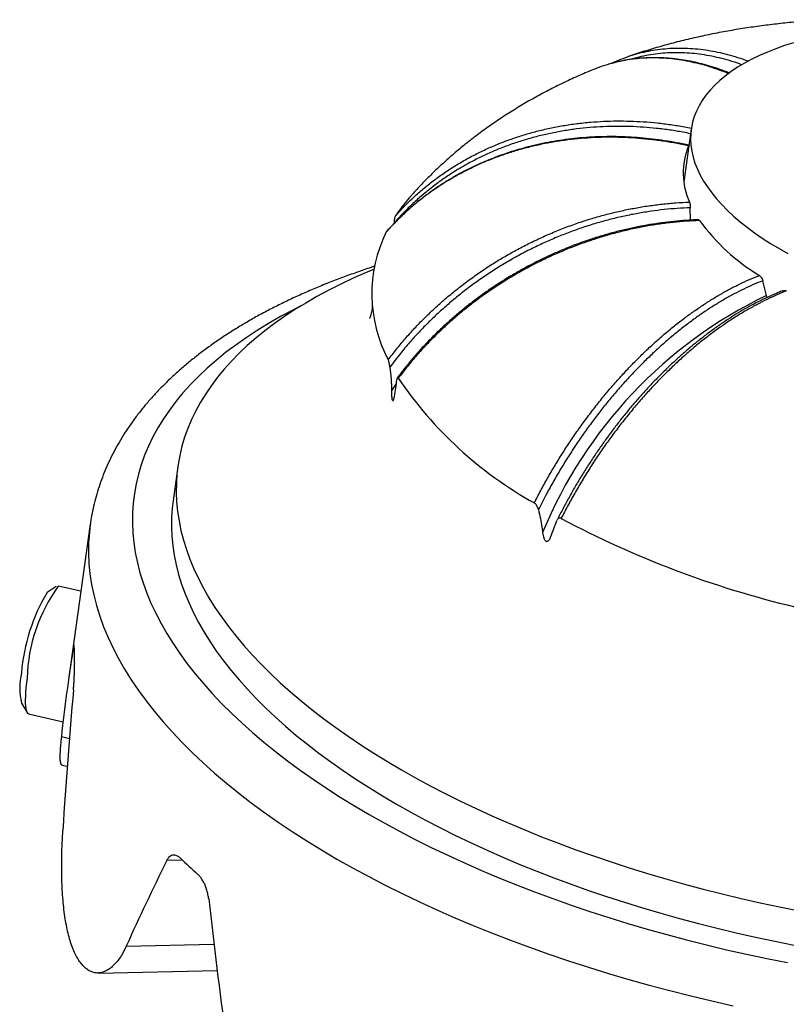
# Model space of a CAD drawing. Units: millimetres. Extents: x 30 to 614, y 38 to 861.
# Drawn here: x 329 to 359, y 208 to 246 of the extents above; entities that cross this region are included whole.
import ezdxf

# ---------------------------------------------------------------- set-up
doc = ezdxf.new("R2010")
doc.units = ezdxf.units.MM
doc.header["$LTSCALE"] = 3

msp = doc.modelspace()

# ---------------------------------------------------------------- linework, layer by layer
at = {"color": 7, "linetype": 'Continuous', "lineweight": 25}
for p, q in [((352.092, 243.938), (352.001, 243.894)), ((355.036, 241.383), (354.754, 239.374)), ((355.006, 237.913), (355.001, 238.384)), ((357.904, 235.035), (357.766, 235.6)), ((335.458, 228.516), (335.273, 227.203)), ((332.118, 226.307), (331.286, 220.374)), ((332.119, 226.313), (332.118, 226.307)), ((330.823, 223.931), (330.476, 223.708)), ((331.759, 223.749), (330.898, 223.949)), ((329.493, 219.483), (329.706, 219.13)), ((329.766, 219.079), (331.079, 218.774)), ((331.039, 217.12), (331.238, 217.074)), ((332.417, 209.184), (336.957, 209.285))]:
    msp.add_line(p, q, dxfattribs=at)
at = {"color": 8, "linetype": 'Continuous', "lineweight": 25}
for p, q in [((343.605, 231.388), (343.785, 231.657)), ((331.498, 221.485), (331.452, 221.496)), ((331.015, 218.21), (331.32, 218.139)), ((335.629, 213.49), (335.036, 213.477)), ((333.491, 210.213), (336.835, 210.288))]:
    msp.add_line(p, q, dxfattribs=at)
at = {"color": 7, "linetype": 'Continuous', "lineweight": 25, "flags": 128}
for points in [[(358.947, 244.681), (358.599, 244.571), (358.264, 244.452), (357.943, 244.325), (357.636, 244.191), (357.344, 244.049), (357.067, 243.9), (356.806, 243.744), (356.562, 243.581), (356.334, 243.412), (356.123, 243.237), (355.93, 243.055), (355.754, 242.869), (355.597, 242.676), (355.457, 242.479), (355.337, 242.278), (355.235, 242.072), (355.152, 241.862), (355.088, 241.649), (355.043, 241.432), (355.018, 241.213), (355.012, 240.991), (355.025, 240.768), (355.057, 240.542), (355.109, 240.316), (355.18, 240.088), (355.27, 239.86), (355.379, 239.632), (355.507, 239.404), (355.653, 239.177), (355.817, 238.951), (355.999, 238.727), (356.199, 238.504), (356.416, 238.283), (356.651, 238.065), (356.901, 237.85), (357.168, 237.639), (357.45, 237.43), (357.748, 237.227), (358.06, 237.027), (358.387, 236.832), (358.726, 236.642)], [(354.766, 239.459), (354.755, 239.434), (354.748, 239.418)], [(342.926, 236.032), (342.641, 235.912), (342.149, 235.695), (341.672, 235.47), (341.21, 235.237), (340.764, 234.997), (340.333, 234.75), (339.92, 234.496), (339.522, 234.235), (339.142, 233.967), (338.779, 233.693), (338.433, 233.412), (338.105, 233.126), (337.795, 232.833), (337.503, 232.535), (337.229, 232.231), (336.974, 231.922), (336.737, 231.607), (336.519, 231.288), (336.32, 230.965), (336.14, 230.636), (335.98, 230.304), (335.838, 229.967), (335.716, 229.627), (335.614, 229.284), (335.531, 228.937), (335.468, 228.586), (335.424, 228.234), (335.401, 227.878), (335.397, 227.52), (335.412, 227.161), (335.448, 226.799), (335.503, 226.436), (335.577, 226.071), (335.672, 225.705), (335.785, 225.339), (335.919, 224.972), (336.071, 224.604), (336.243, 224.237), (336.434, 223.869), (336.644, 223.503), (336.873, 223.136), (337.121, 222.771), (337.387, 222.407), (337.672, 222.044), (337.974, 221.683), (338.295, 221.324), (338.633, 220.967), (338.989, 220.612), (339.362, 220.261), (339.753, 219.912), (340.16, 219.566), (340.583, 219.223), (341.022, 218.884), (341.478, 218.549), (341.949, 218.218), (342.435, 217.892), (342.936, 217.569), (343.452, 217.252), (343.982, 216.94)], [(335.273, 227.203), (335.24, 226.921), (335.216, 226.566), (335.212, 226.208), (335.228, 225.848), (335.263, 225.486), (335.318, 225.123), (335.393, 224.759), (335.487, 224.393), (335.601, 224.026), (335.734, 223.659), (335.887, 223.292), (336.059, 222.924), (336.25, 222.557), (336.46, 222.19), (336.689, 221.824), (336.937, 221.458), (337.203, 221.094), (337.487, 220.732), (337.79, 220.371), (338.111, 220.011), (338.449, 219.654), (338.805, 219.3), (339.178, 218.948), (339.568, 218.599), (339.975, 218.253), (340.399, 217.911), (340.838, 217.572), (341.294, 217.237), (341.765, 216.906), (342.251, 216.579), (342.752, 216.257), (343.268, 215.939), (343.798, 215.627)], [(329.708, 220.441), (329.684, 220.252), (329.664, 220.072), (329.65, 219.904), (329.641, 219.749), (329.637, 219.607), (329.639, 219.481), (329.646, 219.37), (329.659, 219.276), (329.676, 219.2), (329.7, 219.141), (329.727, 219.102), (329.76, 219.081), (329.766, 219.079)], [(343.982, 216.94), (344.525, 216.632), (345.083, 216.33), (345.653, 216.034), (346.236, 215.743), (346.831, 215.459), (347.438, 215.181), (348.057, 214.909), (348.686, 214.643), (349.327, 214.385), (349.977, 214.133), (350.637, 213.888), (351.307, 213.651), (351.985, 213.421), (352.672, 213.198), (353.366, 212.984), (354.068, 212.777), (354.777, 212.578), (355.492, 212.388), (356.214, 212.205), (356.94, 212.032), (357.672, 211.866), (358.408, 211.71), (359.148, 211.562)], [(343.798, 215.627), (344.341, 215.32), (344.898, 215.018), (345.469, 214.721), (346.052, 214.431), (346.647, 214.146), (347.254, 213.868), (347.873, 213.596), (348.502, 213.331), (349.143, 213.072), (349.793, 212.82), (350.453, 212.576), (351.123, 212.338), (351.801, 212.108), (352.488, 211.886), (353.182, 211.671), (353.884, 211.464), (354.593, 211.266), (355.308, 211.075), (356.029, 210.893), (356.756, 210.719), (357.488, 210.554), (358.224, 210.397), (358.964, 210.249)]]:
    msp.add_lwpolyline(points, dxfattribs=at)
at = {"color": 8, "linetype": 'Continuous', "lineweight": 25, "flags": 128}
for points in [[(340.154, 234.642), (339.838, 234.481), (339.368, 234.229), (338.916, 233.969), (338.481, 233.701), (338.063, 233.427), (337.663, 233.145), (337.281, 232.857), (336.918, 232.562), (336.573, 232.26), (336.246, 231.952), (335.939, 231.639), (335.651, 231.319), (335.383, 230.994), (335.134, 230.663), (334.904, 230.328), (334.695, 229.987), (334.506, 229.642), (334.337, 229.292), (334.188, 228.938), (334.06, 228.581), (333.952, 228.219), (333.865, 227.854), (333.799, 227.486), (333.753, 227.115), (333.728, 226.741), (333.724, 226.365), (333.74, 225.986), (333.777, 225.606), (333.835, 225.224), (333.914, 224.841), (334.013, 224.456), (334.133, 224.07), (334.273, 223.684), (334.433, 223.298), (334.614, 222.911), (334.815, 222.525), (335.036, 222.139), (335.277, 221.754), (335.537, 221.37), (335.817, 220.987), (336.116, 220.605), (336.435, 220.226), (336.772, 219.848), (337.128, 219.472), (337.502, 219.1), (337.895, 218.729), (338.305, 218.362), (338.733, 217.999), (339.178, 217.638), (339.641, 217.282), (340.12, 216.93), (340.615, 216.582), (341.126, 216.238), (341.653, 215.899), (342.196, 215.565), (342.753, 215.237)], [(332.118, 226.307), (332.082, 225.996), (332.056, 225.604), (332.051, 225.209), (332.068, 224.812), (332.107, 224.413), (332.168, 224.012), (332.25, 223.61), (332.354, 223.207), (332.48, 222.802), (332.627, 222.397), (332.795, 221.992), (332.985, 221.586), (333.196, 221.181), (333.428, 220.776), (333.68, 220.372), (333.954, 219.969), (334.247, 219.567), (334.561, 219.167), (334.895, 218.768), (335.249, 218.372), (335.623, 217.978), (336.015, 217.587), (336.427, 217.198), (336.858, 216.813), (337.307, 216.432), (337.774, 216.054), (338.259, 215.68), (338.761, 215.31), (339.281, 214.945), (339.818, 214.584), (340.371, 214.229), (340.94, 213.879), (341.524, 213.534)], [(342.753, 215.237), (343.325, 214.914), (343.911, 214.596), (344.511, 214.284), (345.124, 213.979), (345.75, 213.68), (346.388, 213.387), (347.039, 213.101), (347.701, 212.822), (348.374, 212.55), (349.059, 212.285), (349.753, 212.027), (350.457, 211.778), (351.17, 211.536), (351.893, 211.302), (352.623, 211.076), (353.361, 210.859), (354.107, 210.65), (354.859, 210.449), (355.618, 210.258), (356.382, 210.075), (357.151, 209.901), (357.926, 209.736), (358.704, 209.581)], [(341.524, 213.534), (342.124, 213.195), (342.739, 212.862), (343.368, 212.535), (344.012, 212.214), (344.668, 211.9), (345.338, 211.593), (346.021, 211.293), (346.716, 211), (347.422, 210.715), (348.14, 210.437), (348.868, 210.167), (349.607, 209.905), (350.356, 209.651), (351.113, 209.406), (351.88, 209.169), (352.654, 208.941), (353.436, 208.721), (354.226, 208.511), (355.022, 208.31), (355.823, 208.118), (356.631, 207.936)]]:
    msp.add_lwpolyline(points, dxfattribs=at)
at = {"color": 7, "linetype": 'Continuous', "lineweight": 25}
for centre, radius, start, end in [((357.431, 239.711), 2.7, 157.5162, 204.3253), ((349.491, 234.267), 6.882, 138.0146, 146.2934), ((361.678, 242.494), 7.819, 216.0164, 238.8686), ((348.211, 235.102), 5.356, 153.8306, 208.011), ((365.44, 219.37), 17.383, 115.6904, 157.6054), ((356.399, 240.329), 15.112, 213.9656, 240.9194), ((367.662, 259.51), 37.374, 241.9346, 256.5779), ((335.997, 220.264), 6.291, 144.1378, 178.3882), ((336.447, 220.109), 6.972, 148.9223, 175.6587), ((338.719, 221.387), 7.221, 178.4827, 183.3588), ((331.905, 220.056), 2.479, 166.4442, 193.3616), ((350.575, 229.266), 21.731, 226.2729, 228.612)]:
    msp.add_arc(centre, radius, start, end, dxfattribs=at)
for major_axis, ratio, start_param, end_param in [((-5.349, 50.37), 0.601229, 1.152789, 1.221383), ((0.88, 79.184), 0.386481, 1.371548, 1.440142), ((25.533, 46.349), 0.523027, 1.653296, 1.72189), ((-12.32, 77.131), 0.299078, 1.418977, 1.48757)]:
    msp.add_ellipse((361.3, 203.987), major_axis=major_axis, ratio=ratio, start_param=start_param, end_param=end_param, dxfattribs=at)
for points, knots in [([(360.304, 245.561), (360.117, 245.551), (359.713, 245.529), (359.095, 245.48), (358.449, 245.416), (357.802, 245.339), (357.155, 245.248), (356.509, 245.142), (355.865, 245.021), (355.223, 244.884), (354.584, 244.733), (353.95, 244.565), (353.323, 244.381), (352.895, 244.244), (352.676, 244.17), (352.662, 244.165)], [0, 0, 0, 0, 0.070413, 0.151994, 0.234129, 0.316835, 0.400114, 0.483948, 0.568298, 0.653097, 0.738246, 0.823619, 0.909013, 0.994236, 1, 1, 1, 1]), ([(352.106, 243.942), (352.129, 243.954), (352.266, 244.02), (352.519, 244.118), (352.866, 244.233), (353.105, 244.301), (353.232, 244.326), (353.239, 244.327)], [0, 0, 0, 0, 0.066195, 0.378326, 0.679475, 0.98167, 1, 1, 1, 1]), ([(351.888, 243.862), (351.882, 243.86), (351.754, 243.827), (351.56, 243.76), (351.377, 243.684), (351.309, 243.656)], [0, 0, 0, 0, 0.0323203, 0.6412994, 1, 1, 1, 1]), ([(356.494, 243.524), (356.459, 243.539), (356.31, 243.601), (356.045, 243.695), (355.701, 243.806), (355.357, 243.898), (355.012, 243.975), (354.668, 244.035), (354.326, 244.079), (353.987, 244.105), (353.653, 244.114), (353.321, 244.106), (352.994, 244.082), (352.669, 244.041), (352.35, 243.982), (352.094, 243.923), (351.947, 243.878), (351.902, 243.865)], [0, 0, 0, 0, 0.022167, 0.095184, 0.168002, 0.24088, 0.314123, 0.387534, 0.460872, 0.533902, 0.606408, 0.67852, 0.751301, 0.823795, 0.896156, 0.968545, 1, 1, 1, 1]), ([(351.308, 243.658), (351.228, 243.625), (350.953, 243.513), (350.493, 243.308), (349.931, 243.04), (349.382, 242.758), (348.849, 242.463), (348.332, 242.156), (347.83, 241.837), (347.344, 241.506), (346.874, 241.163), (346.419, 240.81), (345.98, 240.445), (345.557, 240.069), (345.149, 239.684), (344.758, 239.287), (344.502, 239.017), (344.379, 238.875), (344.378, 238.874)], [0, 0, 0, 0, 0.030781, 0.105046, 0.178851, 0.251786, 0.323813, 0.394925, 0.465134, 0.53447, 0.602973, 0.670689, 0.737668, 0.80396, 0.869616, 0.934682, 0.999204, 1, 1, 1, 1]), ([(354.936, 240.744), (354.768, 240.779), (354.432, 240.85), (353.924, 240.932), (353.413, 240.997), (352.9, 241.043), (352.384, 241.07), (351.866, 241.077), (351.349, 241.064), (350.835, 241.03), (350.325, 240.977), (349.821, 240.903), (349.32, 240.808), (348.824, 240.693), (348.331, 240.557), (347.846, 240.399), (347.368, 240.22), (346.906, 240.023), (346.461, 239.809), (346.033, 239.58), (345.615, 239.331), (345.209, 239.064), (344.815, 238.777), (344.433, 238.471), (344.067, 238.146), (343.722, 237.812), (343.508, 237.578), (343.404, 237.464)], [0, 0, 0, 0, 0.038532, 0.077221, 0.11591, 0.155119, 0.194328, 0.23407, 0.273813, 0.313726, 0.35346, 0.393366, 0.433272, 0.473754, 0.514235, 0.555305, 0.596375, 0.637635, 0.677298, 0.717132, 0.756966, 0.797372, 0.837779, 0.878772, 0.919766, 0.960948, 1, 1, 1, 1]), ([(354.955, 240.768), (354.873, 240.786), (354.637, 240.839), (354.246, 240.91), (353.783, 240.98), (353.321, 241.034), (352.861, 241.073), (352.402, 241.095), (351.944, 241.102), (351.486, 241.093), (351.03, 241.068), (350.577, 241.027), (350.129, 240.971), (349.688, 240.9), (349.252, 240.813), (348.822, 240.711), (348.396, 240.593), (347.978, 240.46), (347.567, 240.312), (347.163, 240.149), (346.767, 239.971), (346.38, 239.78), (346.005, 239.574), (345.64, 239.356), (345.286, 239.124), (344.942, 238.88), (344.609, 238.621), (344.288, 238.35), (343.979, 238.067), (343.686, 237.776), (343.502, 237.574), (343.411, 237.474)], [0, 0, 0, 0, 0.0190095, 0.0542737, 0.0895349, 0.1247046, 0.1597215, 0.194671, 0.2297076, 0.2649312, 0.3002489, 0.3355557, 0.3707361, 0.4056907, 0.4405104, 0.4756656, 0.5107183, 0.5457381, 0.5807898, 0.6159254, 0.6511754, 0.6863335, 0.7213196, 0.7562146, 0.7910845, 0.8259881, 0.8609763, 0.8961266, 0.931085, 0.9659978, 1, 1, 1, 1]), ([(354.955, 240.767), (354.954, 240.768), (354.95, 240.773), (354.942, 240.756), (354.936, 240.744)], [0, 0, 0, 0, 0.251697, 1, 1, 1, 1]), ([(343.482, 232.587), (343.586, 232.722), (343.795, 232.996), (344.131, 233.395), (344.485, 233.788), (344.856, 234.17), (345.245, 234.544), (345.651, 234.906), (346.074, 235.257), (346.513, 235.594), (346.961, 235.914), (347.416, 236.216), (347.878, 236.499), (348.351, 236.767), (348.837, 237.02), (349.334, 237.256), (349.842, 237.477), (350.36, 237.68), (350.874, 237.86), (351.382, 238.018), (351.883, 238.156), (352.388, 238.275), (352.899, 238.378), (353.414, 238.462), (353.932, 238.528), (354.452, 238.576), (354.798, 238.591), (354.971, 238.599)], [0, 0, 0, 0, 0.039052, 0.078783, 0.118514, 0.158633, 0.198753, 0.239452, 0.280151, 0.321182, 0.362365, 0.402167, 0.441969, 0.482162, 0.522355, 0.562873, 0.603905, 0.645014, 0.686274, 0.724868, 0.763462, 0.80241, 0.841359, 0.880834, 0.92031, 0.960155, 1, 1, 1, 1]), ([(354.971, 238.599), (354.976, 238.583), (354.987, 238.55), (354.999, 238.474), (355, 238.415), (355.001, 238.384)], [0, 0, 0, 0, 0.322634, 0.64528, 1, 1, 1, 1]), ([(355.001, 238.384), (354.836, 238.377), (354.506, 238.362), (354.007, 238.316), (353.506, 238.253), (353.001, 238.172), (352.494, 238.071), (351.984, 237.951), (351.475, 237.813), (350.969, 237.655), (350.467, 237.479), (349.97, 237.285), (349.477, 237.073), (348.987, 236.842), (348.502, 236.591), (348.021, 236.32), (347.549, 236.032), (347.093, 235.731), (346.655, 235.418), (346.232, 235.094), (345.822, 234.755), (345.421, 234.4), (345.031, 234.029), (344.654, 233.642), (344.292, 233.242), (343.918, 232.798), (343.679, 232.479), (343.546, 232.303)], [0, 0, 0, 0, 0.038032, 0.076063, 0.114341, 0.152619, 0.191672, 0.230726, 0.270047, 0.309368, 0.348707, 0.388047, 0.427661, 0.467275, 0.507755, 0.548234, 0.589012, 0.62979, 0.669059, 0.708328, 0.747869, 0.787411, 0.827814, 0.868218, 0.908919, 0.94962, 1, 1, 1, 1]), ([(343.715, 237.808), (343.716, 237.832), (343.72, 237.89), (343.73, 237.971), (343.744, 238.038), (343.757, 238.072), (343.764, 238.084), (343.765, 238.086)], [0, 0, 0, 0, 0.229845, 0.538797, 0.75998, 0.94352, 1, 1, 1, 1]), ([(355.311, 237.925), (355.229, 237.923), (354.994, 237.916), (354.605, 237.887), (354.144, 237.842), (353.684, 237.78), (353.226, 237.703), (352.769, 237.612), (352.312, 237.505), (351.856, 237.384), (351.402, 237.247), (350.951, 237.097), (350.506, 236.932), (350.067, 236.755), (349.634, 236.563), (349.205, 236.359), (348.782, 236.14), (348.367, 235.909), (347.958, 235.665), (347.556, 235.408), (347.163, 235.139), (346.779, 234.859), (346.405, 234.568), (346.043, 234.268), (345.691, 233.957), (345.35, 233.636), (345.02, 233.304), (344.701, 232.963), (344.395, 232.614), (344.103, 232.26), (343.92, 232.019), (343.829, 231.899)], [0, 0, 0, 0, 0.018867, 0.054079, 0.089283, 0.124391, 0.159342, 0.194235, 0.229256, 0.264456, 0.299745, 0.335013, 0.37015, 0.405058, 0.439874, 0.474997, 0.51003, 0.545042, 0.580095, 0.615244, 0.650513, 0.685689, 0.720687, 0.755607, 0.790514, 0.825464, 0.860509, 0.895726, 0.93072, 0.965711, 1, 1, 1, 1]), ([(355.354, 237.897), (355.187, 237.889), (354.852, 237.874), (354.347, 237.829), (353.839, 237.766), (353.328, 237.684), (352.814, 237.582), (352.297, 237.461), (351.782, 237.321), (351.27, 237.162), (350.762, 236.984), (350.26, 236.789), (349.762, 236.575), (349.268, 236.341), (348.777, 236.088), (348.292, 235.815), (347.816, 235.524), (347.355, 235.22), (346.912, 234.904), (346.485, 234.577), (346.071, 234.235), (345.666, 233.877), (345.273, 233.502), (344.891, 233.112), (344.526, 232.708), (344.182, 232.3), (343.969, 232.021), (343.865, 231.886)], [0, 0, 0, 0, 0.038563, 0.077127, 0.115941, 0.154756, 0.194362, 0.233968, 0.273847, 0.313726, 0.353494, 0.393262, 0.433307, 0.473352, 0.514272, 0.555192, 0.596414, 0.637635, 0.677332, 0.717028, 0.757, 0.796973, 0.837816, 0.878659, 0.919804, 0.960948, 1, 1, 1, 1]), ([(355.311, 237.924), (355.315, 237.925), (355.329, 237.929), (355.344, 237.91), (355.354, 237.897)], [0, 0, 0, 0, 0.283298, 1, 1, 1, 1]), ([(343.404, 237.464), (343.406, 237.468), (343.408, 237.473), (343.411, 237.475), (343.411, 237.475)], [0, 0, 0, 0, 0.875978, 1, 1, 1, 1]), ([(342.956, 236.147), (342.914, 236.134), (342.683, 236.06), (342.273, 235.919), (341.729, 235.723), (341.197, 235.518), (340.677, 235.305), (340.169, 235.085), (339.673, 234.856), (339.191, 234.619), (338.722, 234.375), (338.266, 234.123), (337.824, 233.863), (337.396, 233.596), (336.982, 233.321), (336.584, 233.039), (336.2, 232.75), (335.832, 232.454), (335.48, 232.152), (335.144, 231.842), (334.825, 231.527), (334.522, 231.206), (334.236, 230.879), (333.967, 230.547), (333.716, 230.21), (333.482, 229.868), (333.266, 229.522), (333.067, 229.171), (332.886, 228.817), (332.722, 228.46), (332.576, 228.099), (332.448, 227.736), (332.337, 227.369), (332.243, 227), (332.17, 226.649), (332.136, 226.419), (332.12, 226.314)], [0, 0, 0, 0, 0.006944, 0.03789, 0.068855, 0.09984, 0.130843, 0.161862, 0.192893, 0.223934, 0.25498, 0.286025, 0.317061, 0.34808, 0.379073, 0.410028, 0.440935, 0.471779, 0.502547, 0.533222, 0.56379, 0.594236, 0.624545, 0.654704, 0.684703, 0.714534, 0.744192, 0.773678, 0.802993, 0.832145, 0.861147, 0.890012, 0.91876, 0.947412, 0.97599, 1, 1, 1, 1]), ([(349.053, 227.122), (349.134, 227.279), (349.297, 227.595), (349.556, 228.064), (349.828, 228.531), (350.111, 228.992), (350.408, 229.449), (350.717, 229.901), (351.039, 230.347), (351.372, 230.783), (351.71, 231.204), (352.052, 231.609), (352.398, 231.997), (352.751, 232.373), (353.114, 232.739), (353.485, 233.093), (353.864, 233.434), (354.249, 233.76), (354.629, 234.062), (355.004, 234.342), (355.373, 234.599), (355.744, 234.841), (356.119, 235.068), (356.497, 235.279), (356.877, 235.472), (357.258, 235.649), (357.51, 235.751), (357.636, 235.801)], [0, 0, 0, 0, 0.039052, 0.078748, 0.118444, 0.158417, 0.198389, 0.239232, 0.280076, 0.32122, 0.362365, 0.402132, 0.4419, 0.481945, 0.52199, 0.56291, 0.60383, 0.645052, 0.686274, 0.724836, 0.763399, 0.802213, 0.841028, 0.880635, 0.920241, 0.960121, 1, 1, 1, 1]), ([(357.766, 235.6), (357.645, 235.552), (357.405, 235.454), (357.04, 235.285), (356.673, 235.099), (356.302, 234.893), (355.93, 234.669), (355.556, 234.426), (355.181, 234.165), (354.808, 233.886), (354.436, 233.591), (354.066, 233.278), (353.699, 232.949), (353.335, 232.603), (352.973, 232.24), (352.614, 231.86), (352.26, 231.464), (351.918, 231.059), (351.586, 230.646), (351.266, 230.227), (350.954, 229.796), (350.649, 229.352), (350.352, 228.897), (350.064, 228.431), (349.786, 227.955), (349.498, 227.433), (349.311, 227.066), (349.208, 226.863)], [0, 0, 0, 0, 0.038062, 0.076125, 0.114534, 0.152943, 0.191868, 0.230793, 0.27008, 0.309368, 0.348742, 0.388116, 0.427876, 0.467636, 0.507718, 0.548309, 0.588974, 0.62979, 0.669093, 0.708396, 0.748083, 0.787771, 0.828032, 0.868292, 0.908881, 0.94962, 1, 1, 1, 1]), ([(357.636, 235.801), (357.654, 235.787), (357.691, 235.758), (357.739, 235.687), (357.756, 235.63), (357.766, 235.6)], [0, 0, 0, 0, 0.322634, 0.64528, 1, 1, 1, 1]), ([(358.536, 235.219), (358.476, 235.196), (358.303, 235.13), (358.016, 235.003), (357.676, 234.842), (357.336, 234.666), (356.998, 234.475), (356.659, 234.271), (356.321, 234.052), (355.982, 233.818), (355.645, 233.571), (355.31, 233.311), (354.979, 233.04), (354.653, 232.757), (354.329, 232.463), (354.009, 232.157), (353.693, 231.839), (353.382, 231.511), (353.076, 231.172), (352.774, 230.823), (352.478, 230.464), (352.188, 230.097), (351.907, 229.723), (351.633, 229.342), (351.366, 228.954), (351.107, 228.558), (350.854, 228.155), (350.611, 227.747), (350.376, 227.333), (350.151, 226.915), (350.001, 226.628), (349.929, 226.48), (349.926, 226.474)], [0, 0, 0, 0, 0.018807, 0.053987, 0.08915, 0.124207, 0.159098, 0.193946, 0.228972, 0.264157, 0.299408, 0.334611, 0.369661, 0.404462, 0.439247, 0.474265, 0.509198, 0.544116, 0.57908, 0.614145, 0.649321, 0.684357, 0.719219, 0.754012, 0.788801, 0.823638, 0.858582, 0.893703, 0.928538, 0.963444, 0.998499, 1, 1, 1, 1]), ([(358.663, 235.209), (358.541, 235.16), (358.296, 235.061), (357.927, 234.89), (357.555, 234.702), (357.179, 234.494), (356.802, 234.268), (356.422, 234.022), (356.043, 233.758), (355.665, 233.476), (355.289, 233.178), (354.915, 232.862), (354.544, 232.53), (354.176, 232.181), (353.81, 231.814), (353.448, 231.431), (353.09, 231.031), (352.744, 230.622), (352.409, 230.206), (352.086, 229.782), (351.771, 229.348), (351.462, 228.9), (351.162, 228.44), (350.871, 227.97), (350.59, 227.489), (350.325, 227.009), (350.159, 226.687), (350.078, 226.53)], [0, 0, 0, 0, 0.038595, 0.077189, 0.116138, 0.155086, 0.194561, 0.234036, 0.273881, 0.313726, 0.353529, 0.393332, 0.433525, 0.473717, 0.514235, 0.555267, 0.596375, 0.637635, 0.677366, 0.717097, 0.757217, 0.797336, 0.838035, 0.878735, 0.919766, 0.960948, 1, 1, 1, 1]), ([(358.536, 235.22), (358.555, 235.225), (358.594, 235.237), (358.639, 235.218), (358.663, 235.209)], [0, 0, 0, 0, 0.464158, 1, 1, 1, 1]), ([(357.933, 234.962), (357.924, 234.98), (357.912, 235.003), (357.906, 235.029), (357.904, 235.035)], [0, 0, 0, 0, 0.771137, 1, 1, 1, 1]), ([(342.868, 234.747), (342.869, 234.735), (342.872, 234.701), (342.872, 234.627), (342.866, 234.525), (342.849, 234.415), (342.825, 234.318), (342.802, 234.249), (342.783, 234.201), (342.769, 234.171), (342.762, 234.157), (342.762, 234.158), (342.763, 234.159)], [0, 0, 0, 0, 0.069453, 0.178415, 0.303234, 0.455641, 0.580289, 0.688018, 0.784922, 0.874356, 0.958422, 1, 1, 1, 1]), ([(343.546, 232.303), (343.544, 232.321), (343.539, 232.359), (343.529, 232.419), (343.516, 232.482), (343.5, 232.542), (343.488, 232.574), (343.483, 232.586), (343.482, 232.587)], [0, 0, 0, 0, 0.167345, 0.362689, 0.564881, 0.77471, 0.986118, 1, 1, 1, 1]), ([(343.546, 232.303), (343.563, 232.151), (343.596, 231.846), (343.602, 231.541), (343.605, 231.388)], [0, 0, 0, 0, 0.499038, 1, 1, 1, 1]), ([(343.719, 231.179), (343.739, 231.289), (343.779, 231.51), (343.8, 231.716), (343.811, 231.819)], [0, 0, 0, 0, 0.4989961, 1, 1, 1, 1]), ([(343.865, 231.886), (343.862, 231.891), (343.853, 231.904), (343.839, 231.911), (343.823, 231.897), (343.815, 231.859), (343.812, 231.827), (343.811, 231.819)], [0, 0, 0, 0, 0.106235, 0.279481, 0.523038, 0.876086, 1, 1, 1, 1]), ([(343.605, 231.388), (343.605, 231.383), (343.605, 231.341), (343.606, 231.276), (343.61, 231.193), (343.616, 231.131), (343.624, 231.081), (343.633, 231.048), (343.646, 231.029), (343.661, 231.027), (343.677, 231.044), (343.692, 231.077), (343.707, 231.121), (343.714, 231.158), (343.719, 231.179)], [0, 0, 0, 0, 0.023018, 0.171777, 0.264941, 0.360919, 0.421461, 0.482536, 0.538586, 0.598876, 0.693054, 0.784101, 0.87729, 1, 1, 1, 1]), ([(349.208, 226.863), (349.2, 226.89), (349.184, 226.947), (349.146, 227.024), (349.101, 227.084), (349.07, 227.111), (349.055, 227.121), (349.053, 227.122)], [0, 0, 0, 0, 0.281194, 0.577325, 0.79009, 0.981287, 1, 1, 1, 1]), ([(349.208, 226.863), (349.234, 226.753), (349.286, 226.532), (349.337, 226.241), (349.359, 226.06), (349.368, 225.992)], [0, 0, 0, 0, 0.383721, 0.768292, 1, 1, 1, 1]), ([(349.674, 225.816), (349.716, 225.927), (349.8, 226.149), (349.878, 226.352), (349.917, 226.454)], [0, 0, 0, 0, 0.498996, 1, 1, 1, 1]), ([(350.078, 226.53), (350.074, 226.533), (350.053, 226.543), (350.017, 226.55), (349.971, 226.536), (349.938, 226.501), (349.923, 226.467), (349.917, 226.454)], [0, 0, 0, 0, 0.054294, 0.264986, 0.47412, 0.803367, 1, 1, 1, 1]), ([(349.368, 225.992), (349.373, 225.953), (349.382, 225.887), (349.408, 225.795), (349.434, 225.731), (349.466, 225.686), (349.495, 225.662), (349.527, 225.653), (349.565, 225.66), (349.604, 225.691), (349.64, 225.74), (349.661, 225.784), (349.672, 225.81), (349.674, 225.816)], [0, 0, 0, 0, 0.169717, 0.278675, 0.388335, 0.446072, 0.504322, 0.555312, 0.622717, 0.736238, 0.851034, 0.968526, 1, 1, 1, 1]), ([(331.5, 221.578), (331.501, 221.603), (331.501, 221.654), (331.5, 221.695), (331.495, 221.707), (331.487, 221.69), (331.477, 221.642), (331.465, 221.576), (331.456, 221.519), (331.452, 221.496)], [0, 0, 0, 0, 0.150146, 0.30028, 0.450545, 0.600791, 0.748559, 0.89631, 1, 1, 1, 1]), ([(331.476, 219.994), (331.481, 220.05), (331.49, 220.162), (331.501, 220.329), (331.508, 220.488), (331.513, 220.636), (331.515, 220.769), (331.514, 220.881), (331.511, 220.937), (331.51, 220.964)], [0, 0, 0, 0, 0.14368, 0.287373, 0.430935, 0.574512, 0.720505, 0.866511, 1, 1, 1, 1]), ([(331.015, 218.21), (331.003, 218.101), (330.986, 217.936), (330.971, 217.751), (330.96, 217.578), (330.955, 217.399), (330.967, 217.244), (330.992, 217.146), (331.025, 217.131), (331.04, 217.124)], [0, 0, 0, 0, 0.167789, 0.252372, 0.335638, 0.512104, 0.679887, 0.847672, 1, 1, 1, 1]), ([(333.491, 210.213), (333.452, 210.132), (333.374, 209.969), (333.245, 209.761), (333.107, 209.577), (332.963, 209.428), (332.814, 209.313), (332.666, 209.234), (332.514, 209.188), (332.363, 209.179), (332.215, 209.207), (332.075, 209.268), (331.936, 209.365), (331.805, 209.496), (331.681, 209.662), (331.569, 209.856), (331.464, 210.087), (331.37, 210.346), (331.289, 210.631), (331.22, 210.931), (331.161, 211.257), (331.113, 211.604), (331.076, 211.97), (331.049, 212.352), (331.032, 212.755), (331.026, 213.191), (331.03, 213.657), (331.044, 214.146), (331.063, 214.474), (331.072, 214.641)], [0, 0, 0, 0, 0.035915, 0.0718305, 0.1077454, 0.1462707, 0.1820627, 0.2181003, 0.2540154, 0.2925349, 0.328117, 0.3639417, 0.3996447, 0.4378872, 0.4738232, 0.5097572, 0.545693, 0.5843986, 0.6192432, 0.6547818, 0.69032, 0.7265802, 0.7625697, 0.7985611, 0.8345504, 0.8732006, 0.914932, 0.9566639, 1, 1, 1, 1]), ([(335.554, 213.562), (335.525, 213.587), (335.467, 213.636), (335.379, 213.677), (335.294, 213.689), (335.213, 213.671), (335.139, 213.624), (335.08, 213.558), (335.049, 213.501), (335.036, 213.477)], [0, 0, 0, 0, 0.150146, 0.30028, 0.450545, 0.600791, 0.748559, 0.89631, 1, 1, 1, 1]), ([(336.634, 212.01), (336.626, 212.066), (336.61, 212.177), (336.568, 212.341), (336.514, 212.497), (336.448, 212.643), (336.372, 212.772), (336.291, 212.881), (336.234, 212.936), (336.207, 212.962)], [0, 0, 0, 0, 0.14368, 0.287373, 0.430935, 0.574512, 0.720505, 0.866511, 1, 1, 1, 1])]:
    msp.add_open_spline(points, degree=3, knots=knots, dxfattribs=at)
at = {"color": 8, "linetype": 'Continuous', "lineweight": 25}
for points, knots in [([(356.973, 243.838), (356.94, 243.851), (356.78, 243.912), (356.492, 244.001), (356.111, 244.104), (355.73, 244.186), (355.35, 244.246), (354.973, 244.285), (354.598, 244.303), (354.226, 244.3), (353.856, 244.274), (353.488, 244.227), (353.123, 244.154), (352.869, 244.093), (352.738, 244.049), (352.725, 244.045)], [0, 0, 0, 0, 0.022713, 0.109252, 0.195791, 0.282923, 0.370055, 0.457229, 0.544403, 0.632184, 0.719966, 0.809664, 0.899363, 0.989724, 1, 1, 1, 1]), ([(353.239, 244.327), (353.351, 244.351), (353.583, 244.401), (353.944, 244.448), (354.32, 244.477), (354.704, 244.482), (355.094, 244.465), (355.48, 244.425), (355.86, 244.364), (356.235, 244.285), (356.612, 244.184), (356.939, 244.083), (357.14, 244.007), (357.213, 243.979)], [0, 0, 0, 0, 0.089412, 0.185789, 0.282339, 0.380116, 0.478073, 0.576393, 0.668209, 0.760325, 0.852591, 0.945946, 1, 1, 1, 1]), ([(356.461, 243.5), (356.44, 243.509), (356.292, 243.573), (356.016, 243.673), (355.632, 243.798), (355.247, 243.901), (354.861, 243.984), (354.478, 244.046), (354.096, 244.086), (353.718, 244.104), (353.342, 244.1), (352.968, 244.075), (352.597, 244.026), (352.236, 243.957), (352.002, 243.893), (351.888, 243.862)], [0, 0, 0, 0, 0.013579, 0.094379, 0.175314, 0.25721, 0.339247, 0.421567, 0.503516, 0.585749, 0.668125, 0.75154, 0.835105, 0.919733, 1, 1, 1, 1]), ([(343.765, 238.086), (343.869, 238.2), (344.079, 238.43), (344.417, 238.757), (344.772, 239.074), (345.144, 239.375), (345.535, 239.662), (345.942, 239.933), (346.367, 240.188), (346.807, 240.425), (347.257, 240.641), (347.714, 240.837), (348.178, 241.012), (348.653, 241.168), (349.14, 241.305), (349.639, 241.423), (350.149, 241.521), (350.67, 241.598), (351.185, 241.653), (351.695, 241.687), (352.198, 241.7), (352.706, 241.695), (353.219, 241.67), (353.735, 241.626), (354.256, 241.56), (354.694, 241.491), (354.958, 241.436), (355.048, 241.418)], [0, 0, 0, 0, 0.039813, 0.080319, 0.120824, 0.161726, 0.202627, 0.24412, 0.285613, 0.327444, 0.369429, 0.410007, 0.450585, 0.491562, 0.532538, 0.573846, 0.615678, 0.657588, 0.699653, 0.738999, 0.778346, 0.818053, 0.857761, 0.898006, 0.938251, 0.978873, 1, 1, 1, 1]), ([(355.011, 241.209), (354.914, 241.229), (354.651, 241.283), (354.218, 241.352), (353.716, 241.416), (353.208, 241.461), (352.699, 241.487), (352.186, 241.494), (351.676, 241.48), (351.167, 241.447), (350.664, 241.394), (350.164, 241.32), (349.669, 241.227), (349.177, 241.113), (348.69, 240.978), (348.207, 240.821), (347.733, 240.643), (347.276, 240.448), (346.835, 240.236), (346.411, 240.009), (345.999, 239.764), (345.596, 239.499), (345.206, 239.214), (344.827, 238.91), (344.464, 238.588), (344.088, 238.224), (343.848, 237.956), (343.715, 237.808)], [0, 0, 0, 0, 0.022629, 0.06127, 0.10016, 0.139051, 0.17873, 0.218408, 0.258359, 0.29831, 0.338279, 0.378249, 0.418497, 0.458746, 0.499873, 0.541, 0.582432, 0.623863, 0.66376, 0.703658, 0.743832, 0.784007, 0.825058, 0.866108, 0.907461, 0.948813, 1, 1, 1, 1])]:
    msp.add_open_spline(points, degree=3, knots=knots, dxfattribs=at)

doc.saveas('drawing.dxf')
